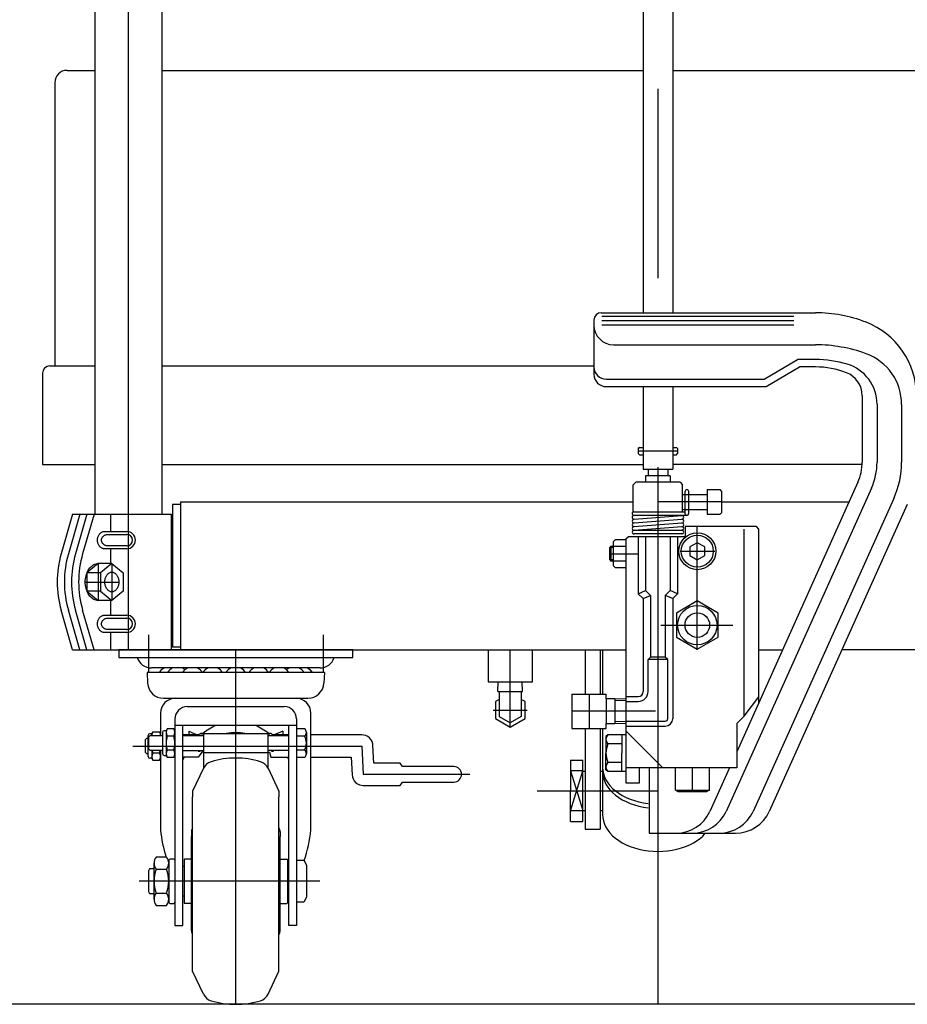
# Model space of a CAD drawing. Units: millimetres. Extents: x 22 to 354, y 11 to 248.
# Drawn here: x 49 to 79, y 64 to 97 of the extents above; entities that cross this region are included whole.
import ezdxf

# ---------------------------------------------------------------- set-up
doc = ezdxf.new("R2010")
doc.units = ezdxf.units.MM
doc.linetypes.add('CENTER', pattern=[51, 31.8, -6.4, 6.4, -6.4])

# ---------------------------------------------------------------- blocks, each defined once
blk = doc.blocks.new('BLKF041')
at = {"color": 3, "linetype": 'Continuous', "lineweight": -3}
for p, q in [((51.896665, 76.959765), (51.89929, 76.984992)), ((51.89929, 76.984992), (51.903643, 77.009834)), ((51.903643, 77.009834), (51.909691, 77.034101)), ((51.909691, 77.034101), (51.917388, 77.057608)), ((51.917388, 77.057608), (51.926675, 77.080178)), ((51.926675, 77.080178), (51.937482, 77.101638)), ((51.937482, 77.101638), (51.949726, 77.121825)), ((51.949726, 77.121825), (51.963314, 77.140584)), ((51.963314, 77.140584), (51.978143, 77.157774)), ((51.978143, 77.157774), (51.9941, 77.173264)), ((51.9941, 77.173264), (52.011063, 77.186936)), ((52.011063, 77.186936), (52.028903, 77.198685)), ((52.028903, 77.198685), (52.047485, 77.208422)), ((52.047485, 77.208422), (52.066667, 77.216073)), ((52.066667, 77.216073), (52.086303, 77.22158)), ((52.086303, 77.22158), (52.106244, 77.224902)), ((52.106244, 77.224902), (52.126338, 77.226012)), ((51.895787, 76.934345), (51.896665, 76.959765)), ((51.896665, 76.908924), (51.895787, 76.934345)), ((51.89929, 76.883697), (51.896665, 76.908924)), ((51.903643, 76.858856), (51.89929, 76.883697)), ((51.909691, 76.834589), (51.903643, 76.858856)), ((51.917388, 76.811081), (51.909691, 76.834589)), ((51.926675, 76.788512), (51.917388, 76.811081)), ((51.937482, 76.767052), (51.926675, 76.788512)), ((51.949726, 76.746865), (51.937482, 76.767052)), ((51.963314, 76.728105), (51.949726, 76.746865)), ((51.978143, 76.710915), (51.963314, 76.728105)), ((51.9941, 76.695425), (51.978143, 76.710915)), ((52.011063, 76.681754), (51.9941, 76.695425)), ((52.028903, 76.670005), (52.011063, 76.681754)), ((52.047485, 76.660268), (52.028903, 76.670005)), ((52.066667, 76.652616), (52.047485, 76.660268)), ((52.086303, 76.647109), (52.066667, 76.652616)), ((52.106244, 76.643788), (52.086303, 76.647109)), ((52.126338, 76.642678), (52.106244, 76.643788))]:
    blk.add_line(p, q, dxfattribs=at)
blk = doc.blocks.new('BLKF042')
at = {"color": 3, "linetype": 'Continuous', "lineweight": -3}
for p, q in [((52.035216, 76.968348), (52.039445, 76.984994)), ((52.039445, 76.984994), (52.04532, 77.001255)), ((52.04532, 77.001255), (52.052797, 77.017007)), ((52.052797, 77.017007), (52.061819, 77.032131)), ((52.061819, 77.032131), (52.072316, 77.046511)), ((52.072316, 77.046511), (52.08421, 77.060038)), ((52.08421, 77.060038), (52.09741, 77.072608)), ((52.09741, 77.072608), (52.111815, 77.084127)), ((52.111815, 77.084127), (52.127315, 77.094507)), ((52.127315, 77.094507), (52.143793, 77.103668)), ((52.143793, 77.103668), (52.161124, 77.111541)), ((52.161124, 77.111541), (52.179174, 77.118065)), ((52.179174, 77.118065), (52.197808, 77.123192)), ((52.197808, 77.123192), (52.216883, 77.126883)), ((52.216883, 77.126883), (52.236253, 77.129108)), ((52.236253, 77.129108), (52.255773, 77.129852)), ((52.255773, 77.129852), (52.255791, 77.129852)), ((52.031814, 76.93441), (52.032666, 76.951444)), ((52.032666, 76.917376), (52.031814, 76.93441)), ((52.032666, 76.951444), (52.035216, 76.968348)), ((52.035216, 76.900472), (52.032666, 76.917376)), ((52.039445, 76.883826), (52.035216, 76.900472)), ((52.04532, 76.867565), (52.039445, 76.883826)), ((52.052797, 76.851813), (52.04532, 76.867565)), ((52.061819, 76.836689), (52.052797, 76.851813)), ((52.072316, 76.82231), (52.061819, 76.836689)), ((52.08421, 76.808783), (52.072316, 76.82231)), ((52.09741, 76.796212), (52.08421, 76.808783)), ((52.111815, 76.784693), (52.09741, 76.796212)), ((52.127315, 76.774314), (52.111815, 76.784693)), ((52.143793, 76.765153), (52.127315, 76.774314)), ((52.161124, 76.75728), (52.143793, 76.765153)), ((52.179174, 76.750755), (52.161124, 76.75728)), ((52.197808, 76.745628), (52.179174, 76.750755)), ((52.216883, 76.741938), (52.197808, 76.745628)), ((52.236253, 76.739712), (52.216883, 76.741938)), ((52.255773, 76.738969), (52.236253, 76.739712))]:
    blk.add_line(p, q, dxfattribs=at)
blk = doc.blocks.new('BLKF043')
at = {"color": 3, "linetype": 'Continuous', "lineweight": -3}
for p, q in [((51.949726, 79.955158), (51.963314, 79.973918)), ((51.963314, 79.973918), (51.978143, 79.991108)), ((51.978143, 79.991108), (51.9941, 80.006598)), ((51.9941, 80.006598), (52.011063, 80.020269)), ((52.011063, 80.020269), (52.028903, 80.032018)), ((52.028903, 80.032018), (52.047485, 80.041755)), ((52.047485, 80.041755), (52.066667, 80.049407)), ((52.066667, 80.049407), (52.086303, 80.054914)), ((52.086303, 80.054914), (52.106244, 80.058235)), ((52.106244, 80.058235), (52.126338, 80.059345)), ((51.895787, 79.767678), (51.896665, 79.793099)), ((51.896665, 79.742258), (51.895787, 79.767678)), ((51.896665, 79.793099), (51.89929, 79.818326)), ((51.89929, 79.717031), (51.896665, 79.742258)), ((51.89929, 79.818326), (51.903643, 79.843167)), ((51.903643, 79.692189), (51.89929, 79.717031)), ((51.903643, 79.843167), (51.909691, 79.867434)), ((51.909691, 79.667922), (51.903643, 79.692189)), ((51.909691, 79.867434), (51.917388, 79.890942)), ((51.917388, 79.644415), (51.909691, 79.667922)), ((51.917388, 79.890942), (51.926675, 79.913512)), ((51.926675, 79.621845), (51.917388, 79.644415)), ((51.926675, 79.913512), (51.937482, 79.934971)), ((51.937482, 79.934971), (51.949726, 79.955158)), ((51.937482, 79.600385), (51.926675, 79.621845)), ((51.949726, 79.580198), (51.937482, 79.600385)), ((51.963314, 79.561439), (51.949726, 79.580198)), ((51.978143, 79.544249), (51.963314, 79.561439)), ((51.9941, 79.528759), (51.978143, 79.544249)), ((52.011063, 79.515087), (51.9941, 79.528759)), ((52.028903, 79.503338), (52.011063, 79.515087)), ((52.047485, 79.493601), (52.028903, 79.503338)), ((52.066667, 79.48595), (52.047485, 79.493601)), ((52.086303, 79.480443), (52.066667, 79.48595)), ((52.106244, 79.477121), (52.086303, 79.480443)), ((52.126338, 79.476012), (52.106244, 79.477121))]:
    blk.add_line(p, q, dxfattribs=at)
blk = doc.blocks.new('BLKF044')
at = {"color": 3, "linetype": 'Continuous', "lineweight": -3}
for p, q in [((52.031814, 79.767744), (52.032666, 79.784777)), ((52.032666, 79.75071), (52.031814, 79.767744)), ((52.032666, 79.784777), (52.035216, 79.801682)), ((52.035216, 79.733806), (52.032666, 79.75071)), ((52.035216, 79.801682), (52.039445, 79.818328)), ((52.039445, 79.71716), (52.035216, 79.733806)), ((52.039445, 79.818328), (52.04532, 79.834589)), ((52.04532, 79.700899), (52.039445, 79.71716)), ((52.04532, 79.834589), (52.052797, 79.850341)), ((52.052797, 79.685146), (52.04532, 79.700899)), ((52.052797, 79.850341), (52.061819, 79.865464)), ((52.061819, 79.670023), (52.052797, 79.685146)), ((52.061819, 79.865464), (52.072316, 79.879844)), ((52.072316, 79.655643), (52.061819, 79.670023)), ((52.072316, 79.879844), (52.08421, 79.893371)), ((52.08421, 79.642116), (52.072316, 79.655643)), ((52.08421, 79.893371), (52.09741, 79.905942)), ((52.09741, 79.629546), (52.08421, 79.642116)), ((52.09741, 79.905942), (52.111815, 79.917461)), ((52.111815, 79.917461), (52.127315, 79.92784)), ((52.127315, 79.92784), (52.143793, 79.937001)), ((52.143793, 79.937001), (52.161124, 79.944874)), ((52.161124, 79.944874), (52.179174, 79.951399)), ((52.179174, 79.951399), (52.197808, 79.956526)), ((52.197808, 79.956526), (52.216883, 79.960216)), ((52.216883, 79.960216), (52.236253, 79.962442)), ((52.236253, 79.962442), (52.255773, 79.963185)), ((52.255773, 79.963185), (52.255791, 79.963185)), ((52.111815, 79.618027), (52.09741, 79.629546)), ((52.127315, 79.607647), (52.111815, 79.618027)), ((52.143793, 79.598486), (52.127315, 79.607647)), ((52.161124, 79.590613), (52.143793, 79.598486)), ((52.179174, 79.584089), (52.161124, 79.590613)), ((52.197808, 79.578961), (52.179174, 79.584089)), ((52.216883, 79.575271), (52.197808, 79.578961)), ((52.236253, 79.573046), (52.216883, 79.575271)), ((52.255773, 79.572302), (52.236253, 79.573046))]:
    blk.add_line(p, q, dxfattribs=at)
blk = doc.blocks.new('BLKF045')
at = {"color": 3, "linetype": 'Continuous', "lineweight": -3}
for p, q in [((52.248239, 78.624062), (52.265581, 78.639687)), ((52.265581, 78.639687), (52.28382, 78.653114)), ((52.28382, 78.653114), (52.302818, 78.664242)), ((52.302818, 78.664242), (52.322428, 78.672987)), ((52.322428, 78.672987), (52.342503, 78.679281)), ((52.342503, 78.679281), (52.36289, 78.683076)), ((52.36289, 78.683076), (52.383432, 78.684345)), ((52.383432, 78.684345), (52.403975, 78.683076)), ((52.403975, 78.683076), (52.424362, 78.679281)), ((52.424362, 78.679281), (52.444437, 78.672987)), ((52.444437, 78.672987), (52.464047, 78.664242)), ((52.464047, 78.664242), (52.483045, 78.653114)), ((52.483045, 78.653114), (52.501284, 78.639687)), ((52.501284, 78.639687), (52.518626, 78.624062)), ((52.14773, 78.351012), (52.148627, 78.380063)), ((52.148627, 78.32196), (52.14773, 78.351012)), ((52.148627, 78.380063), (52.151311, 78.408894)), ((52.151311, 78.293129), (52.148627, 78.32196)), ((52.151311, 78.408894), (52.155762, 78.437285)), ((52.155762, 78.437285), (52.161945, 78.465018)), ((52.161945, 78.465018), (52.169814, 78.491884)), ((52.169814, 78.491884), (52.179308, 78.517678)), ((52.179308, 78.517678), (52.190356, 78.542204)), ((52.190356, 78.542204), (52.202874, 78.565274)), ((52.202874, 78.565274), (52.216766, 78.586714)), ((52.216766, 78.586714), (52.231926, 78.60636)), ((52.231926, 78.60636), (52.248239, 78.624062)), ((52.518626, 78.624062), (52.534939, 78.60636)), ((52.534939, 78.60636), (52.550099, 78.586714)), ((52.550099, 78.586714), (52.563991, 78.565274)), ((52.563991, 78.565274), (52.576508, 78.542204)), ((52.576508, 78.542204), (52.587557, 78.517678)), ((52.587557, 78.517678), (52.597051, 78.491884)), ((52.597051, 78.491884), (52.60492, 78.465018)), ((52.60492, 78.465018), (52.611103, 78.437285)), ((52.611103, 78.437285), (52.615554, 78.408894)), ((52.615554, 78.408894), (52.618238, 78.380063)), ((52.618238, 78.32196), (52.615554, 78.293129)), ((52.618238, 78.380063), (52.619135, 78.351012)), ((52.619135, 78.351012), (52.618238, 78.32196)), ((52.155762, 78.264738), (52.151311, 78.293129)), ((52.161945, 78.237005), (52.155762, 78.264738)), ((52.169814, 78.210139), (52.161945, 78.237005)), ((52.179308, 78.184345), (52.169814, 78.210139)), ((52.190356, 78.159819), (52.179308, 78.184345)), ((52.202874, 78.136749), (52.190356, 78.159819)), ((52.216766, 78.115309), (52.202874, 78.136749)), ((52.231926, 78.095663), (52.216766, 78.115309)), ((52.248239, 78.077961), (52.231926, 78.095663)), ((52.265581, 78.062336), (52.248239, 78.077961)), ((52.28382, 78.048909), (52.265581, 78.062336)), ((52.302818, 78.037781), (52.28382, 78.048909)), ((52.322428, 78.029036), (52.302818, 78.037781)), ((52.342503, 78.022742), (52.322428, 78.029036)), ((52.36289, 78.018947), (52.342503, 78.022742)), ((52.383432, 78.017678), (52.36289, 78.018947)), ((52.403975, 78.018947), (52.383432, 78.017678)), ((52.424362, 78.022742), (52.403975, 78.018947)), ((52.444437, 78.029036), (52.424362, 78.022742)), ((52.464047, 78.037781), (52.444437, 78.029036)), ((52.483045, 78.048909), (52.464047, 78.037781)), ((52.501284, 78.062336), (52.483045, 78.048909)), ((52.518626, 78.077961), (52.501284, 78.062336)), ((52.534939, 78.095663), (52.518626, 78.077961)), ((52.550099, 78.115309), (52.534939, 78.095663)), ((52.563991, 78.136749), (52.550099, 78.115309)), ((52.576508, 78.159819), (52.563991, 78.136749)), ((52.587557, 78.184345), (52.576508, 78.159819)), ((52.597051, 78.210139), (52.587557, 78.184345)), ((52.60492, 78.237005), (52.597051, 78.210139)), ((52.611103, 78.264738), (52.60492, 78.237005)), ((52.615554, 78.293129), (52.611103, 78.264738))]:
    blk.add_line(p, q, dxfattribs=at)
blk = doc.blocks.new('BLKF068')
at = {"color": 3, "linetype": 'Continuous', "lineweight": -3}
for p, q in [((60.53566, 76.059345), (52.618994, 76.059345)), ((52.618994, 76.059345), (52.618994, 75.792678)), ((60.53566, 75.792678), (60.53566, 76.059345)), ((52.618994, 75.792678), (60.53566, 75.792678)), ((59.433691, 75.442678), (53.720963, 75.442678)), ((59.577327, 75.290595), (53.577327, 75.290595)), ((53.577327, 75.290595), (53.594427, 74.931497)), ((59.577327, 75.290595), (59.560227, 74.931497)), ((54.13548, 74.415595), (59.019173, 74.415595)), ((54.93566, 74.132262), (58.218994, 74.132262)), ((54.03566, 73.915595), (54.03566, 73.151012)), ((54.518994, 73.715595), (54.518994, 66.723928)), ((58.63566, 73.715595), (58.63566, 66.723928)), ((59.118994, 69.958512), (59.118994, 73.915595)), ((54.218994, 73.317678), (54.156494, 73.317678)), ((54.256209, 73.382137), (54.218994, 73.317678)), ((54.218994, 73.317678), (54.218994, 72.484345)), ((54.481778, 73.382137), (54.256209, 73.382137)), ((54.481778, 73.382137), (54.518994, 73.317678)), ((58.63566, 73.498928), (54.518994, 73.498928)), ((54.78566, 66.723928), (54.78566, 73.498928)), ((58.368994, 66.723928), (58.368994, 73.498928)), ((58.907722, 73.382137), (58.63566, 73.382137)), ((53.556494, 73.051012), (53.514827, 73.009345)), ((53.514827, 73.009345), (53.514827, 72.592678)), ((53.61066, 73.051012), (53.556494, 73.051012)), ((53.61066, 72.446845), (53.61066, 73.155178)), ((53.63566, 73.105887), (53.677327, 73.151012)), ((53.63566, 72.696137), (53.63566, 73.105887)), ((53.73566, 73.217678), (53.67316, 73.217678)), ((53.677327, 73.151012), (54.093994, 73.151012)), ((53.73566, 73.217678), (53.772875, 73.282137)), ((53.73566, 73.151012), (53.73566, 73.217678)), ((53.772875, 73.282137), (53.998445, 73.282137)), ((53.998445, 73.282137), (54.03566, 73.217678)), ((54.093994, 73.255178), (54.093994, 72.546845)), ((54.256209, 73.141574), (54.481778, 73.141574)), ((55.306494, 73.176012), (54.78566, 73.176012)), ((54.78566, 73.151012), (55.48566, 73.151012)), ((54.98566, 73.304669), (55.274727, 73.176012)), ((54.98566, 73.304669), (54.98566, 73.176012)), ((55.306494, 73.176012), (55.3177, 73.161069)), ((55.427327, 73.226012), (57.727327, 73.226012)), ((55.48566, 73.159345), (55.427327, 73.159345)), ((55.48566, 73.226012), (55.48566, 72.053834)), ((57.668994, 73.226012), (57.668994, 72.053997)), ((57.727327, 73.159345), (57.668994, 73.159345)), ((57.668994, 73.151012), (58.368994, 73.151012)), ((58.368994, 73.176012), (57.827327, 73.176012)), ((58.168994, 73.304669), (57.879927, 73.176012)), ((58.168994, 73.304669), (58.168994, 73.176012)), ((58.63566, 73.141574), (58.907722, 73.141574)), ((58.968994, 73.261855), (58.968994, 72.540168)), ((60.84816, 73.176012), (59.118994, 73.176012)), ((53.677327, 72.651012), (53.63566, 72.696137)), ((54.093994, 72.651012), (53.677327, 72.651012)), ((53.73566, 72.651012), (53.73566, 72.384345)), ((54.03566, 72.651012), (54.03566, 69.958512)), ((54.481778, 72.660449), (54.256209, 72.660449)), ((54.78566, 72.651012), (55.48566, 72.651012)), ((55.302327, 72.651012), (55.302327, 72.627832)), ((55.368994, 72.627832), (55.368994, 72.651012)), ((58.368994, 72.651012), (57.668994, 72.651012)), ((57.78566, 72.651012), (57.78566, 72.627832)), ((57.852327, 72.627832), (57.852327, 72.651012)), ((58.907722, 72.660449), (58.63566, 72.660449)), ((61.24865, 72.225386), (61.222803, 72.817369)), ((53.514827, 72.592678), (53.556494, 72.551012)), ((53.556494, 72.551012), (53.61066, 72.551012)), ((53.73566, 72.384345), (53.67316, 72.384345)), ((53.772875, 72.319886), (53.73566, 72.384345)), ((53.998445, 72.560449), (53.772875, 72.560449)), ((53.772875, 72.319886), (53.998445, 72.319886)), ((54.03566, 72.384345), (53.998445, 72.319886)), ((54.156494, 72.484345), (54.218994, 72.484345)), ((54.218994, 72.484345), (54.256209, 72.419886)), ((54.256209, 72.419886), (54.481778, 72.419886)), ((54.518994, 72.484345), (54.481778, 72.419886)), ((55.306494, 72.426012), (54.78566, 72.426012)), ((55.302327, 72.627832), (55.368994, 72.627832)), ((55.431494, 72.592678), (55.306494, 72.426012)), ((55.48566, 72.592678), (55.431494, 72.592678)), ((55.48566, 72.575761), (57.668994, 72.575761)), ((57.668994, 72.592678), (57.72316, 72.592678)), ((57.72316, 72.592678), (57.764827, 72.426012)), ((57.764827, 72.426012), (58.368994, 72.426012)), ((57.78566, 72.627832), (57.852327, 72.627832)), ((58.63566, 72.419886), (58.907722, 72.419886)), ((59.118994, 72.426012), (60.489176, 72.426012)), ((60.489176, 72.426012), (60.515326, 71.827069)), ((55.482391, 72.046987), (55.118994, 71.267678)), ((57.672263, 72.046987), (58.03566, 71.267678)), ((62.137975, 72.225386), (61.24865, 72.225386)), ((62.221308, 72.105926), (62.137975, 72.225386)), ((63.958808, 72.105926), (62.221308, 72.105926)), ((60.889969, 71.468426), (62.137975, 71.468426)), ((62.137975, 71.468426), (62.221308, 71.580926)), ((62.221308, 71.580926), (63.958808, 71.580926)), ((55.118994, 71.267678), (55.118994, 71.084345)), ((55.118994, 70.987123), (55.118994, 71.084345)), ((55.118994, 70.930588), (55.118994, 71.076012)), ((58.03566, 71.267678), (58.03566, 71.084345)), ((58.03566, 70.987123), (58.03566, 71.084345)), ((58.03566, 70.930588), (58.03566, 71.076012)), ((55.118994, 65.521435), (55.118994, 70.930588)), ((58.03566, 65.184345), (58.03566, 70.930588)), ((55.077327, 69.911024), (55.077327, 69.742678)), ((55.077327, 66.709345), (55.077327, 69.742678)), ((58.077327, 69.911024), (58.077327, 69.742678)), ((58.077327, 66.709345), (58.077327, 69.742678)), ((54.235366, 69.043924), (53.885954, 69.043924)), ((54.477327, 68.976012), (54.352327, 68.976012)), ((54.827327, 68.959345), (54.843994, 68.976012)), ((55.077327, 68.976012), (54.843994, 68.976012)), ((58.077327, 68.976012), (58.31066, 68.976012)), ((58.327327, 68.959345), (58.31066, 68.976012)), ((53.66066, 68.642678), (53.618994, 68.575012)), ((53.81066, 68.642678), (53.66066, 68.642678)), ((53.81066, 67.612577), (53.81066, 68.839446)), ((54.31066, 68.934345), (54.31066, 67.517678)), ((54.827327, 68.726012), (54.78566, 68.726012)), ((54.827327, 68.959345), (54.827327, 67.492678)), ((58.327327, 68.959345), (58.327327, 67.492678)), ((58.327327, 68.726012), (58.368994, 68.726012)), ((58.63566, 68.934345), (58.88566, 68.934345)), ((58.88566, 68.934345), (58.968994, 68.767678)), ((58.968994, 68.767678), (58.968994, 67.684345)), ((53.618994, 68.575012), (53.618994, 67.877012)), ((53.885954, 68.634968), (54.235366, 68.634968)), ((53.618994, 67.877012), (53.66066, 67.809345)), ((53.66066, 67.809345), (53.81066, 67.809345)), ((53.885954, 67.817055), (54.235366, 67.817055)), ((54.78566, 67.726012), (54.827327, 67.726012)), ((58.368994, 67.726012), (58.327327, 67.726012)), ((58.968994, 67.684345), (58.88566, 67.517678)), ((53.885954, 67.408099), (54.235366, 67.408099)), ((54.352327, 67.476012), (54.477327, 67.476012)), ((54.827327, 67.492678), (54.843994, 67.476012)), ((55.077327, 67.476012), (54.843994, 67.476012)), ((58.077327, 67.476012), (58.31066, 67.476012)), ((58.327327, 67.492678), (58.31066, 67.476012)), ((58.88566, 67.517678), (58.63566, 67.517678)), ((54.518994, 66.723928), (54.78566, 66.723928)), ((55.077327, 66.540999), (55.077327, 66.709345)), ((58.077327, 66.540999), (58.077327, 66.709345)), ((58.63566, 66.723928), (58.368994, 66.723928)), ((55.118994, 65.184345), (55.118994, 65.521435)), ((55.482391, 64.405036), (55.118994, 65.184345)), ((57.672263, 64.405036), (58.03566, 65.184345))]:
    blk.add_line(p, q, dxfattribs=at)
at = {"color": 8, "linetype": 'CENTER', "lineweight": -3}
for p, q in [((53.09416, 72.801012), (60.857853, 72.801012)), ((60.84816, 72.801012), (60.889969, 71.843426)), ((60.889969, 71.843426), (64.498203, 71.843426)), ((59.423147, 68.226012), (53.304218, 68.226012))]:
    blk.add_line(p, q, dxfattribs=at)
at = {"color": 3, "linetype": 'Continuous', "lineweight": -3}
for centre, radius, start, end in [((53.720963, 75.942678), 0.5, 197.457603, 270), ((59.433691, 75.942678), 0.5, 270, 342.542397), ((54.316109, 75.079137), 0.396875, 113.650359, 147.804596), ((54.324179, 75.079137), 0.396875, 113.650359, 147.804596), ((54.600527, 75.079137), 0.396875, 113.650359, 147.804596), ((54.600527, 75.079137), 0.396875, 49.857568, 66.349641), ((55.11225, 75.079137), 0.396875, 113.650359, 147.804596), ((55.11225, 75.079137), 0.396875, 32.195404, 66.349641), ((55.798417, 75.079137), 0.396875, 113.650359, 147.804596), ((55.798417, 75.079137), 0.396875, 32.195404, 66.349641), ((56.577327, 75.079137), 0.396875, 113.650359, 147.804596), ((56.577327, 75.079137), 0.396875, 32.195404, 66.349641), ((57.356237, 75.079137), 0.396875, 113.650359, 147.804596), ((57.356237, 75.079137), 0.396875, 32.195404, 66.349641), ((58.042404, 75.079137), 0.396875, 113.650359, 147.804596), ((58.042404, 75.079137), 0.396875, 32.195404, 66.349641), ((58.554127, 75.079137), 0.396875, 113.650359, 130.142432), ((58.554127, 75.079137), 0.396875, 32.195404, 66.349641), ((58.830475, 75.079137), 0.396875, 32.195404, 66.349641), ((58.838545, 75.079137), 0.396875, 32.195404, 66.349641), ((54.13548, 74.957262), 0.541667, 182.726311, 270), ((59.019173, 74.957262), 0.541667, 270, 357.273689), ((54.53566, 73.915595), 0.5, 90, 180), ((58.618994, 73.915595), 0.5, 0, 90), ((54.93566, 73.715595), 0.416667, 90, 180), ((58.218994, 73.715595), 0.416667, 0, 90), ((54.156494, 73.255178), 0.0625, 90, 180), ((54.431979, 73.261855), 0.212985, 145.615753, 214.384247), ((54.306008, 73.261855), 0.212985, 325.615753, 34.384247), ((56.82236, 71.494045), 2.202442, 114.453169, 128.151097), ((56.332294, 71.494045), 2.202442, 51.848903, 65.546831), ((58.820296, 73.261855), 0.148697, 306.011315, 53.988685), ((53.67316, 73.155178), 0.0625, 90, 180), ((53.948646, 73.161855), 0.212985, 145.615753, 182.914637), ((53.822675, 73.161855), 0.212985, 357.081584, 34.384247), ((55.015112, 72.901012), 0.796118, 162.412046, 197.587954), ((53.722875, 72.901012), 0.796118, 342.412046, 17.587954), ((55.427327, 73.101012), 0.125, 90, 156.421822), ((55.427327, 73.101012), 0.058333, 90, 121.002719), ((56.577327, 71.235684), 2.014711, 81.076876, 98.923124), ((57.727327, 73.101012), 0.125, 23.578178, 90), ((57.727327, 73.101012), 0.058333, 57.794116, 90), ((58.466112, 72.901012), 0.502882, 331.421119, 28.578881), ((60.84816, 72.801012), 0.375, 0, 92.5), ((54.531778, 72.801012), 0.796118, 190.860256, 197.587954), ((53.239542, 72.801012), 0.796118, 342.412046, 349.139744), ((54.431979, 72.540168), 0.212985, 145.615753, 214.384247), ((54.306008, 72.540168), 0.212985, 325.615753, 34.384247), ((58.820296, 72.540168), 0.148697, 306.011315, 53.988685), ((53.67316, 72.446845), 0.0625, 180, 270), ((53.948646, 72.440168), 0.212985, 145.615753, 214.384247), ((53.822675, 72.440168), 0.212985, 325.615753, 34.384247), ((54.156494, 72.546845), 0.0625, 180, 270), ((56.82236, 71.494045), 2.202442, 154.9663, 157.630085), ((56.577327, 69.476012), 2.916667, 90, 106.673833), ((56.577327, 69.476012), 2.916667, 73.326167, 90), ((56.332294, 71.494045), 2.202442, 22.369915, 25.0337), ((55.860019, 71.870896), 0.416667, 106.673833, 155), ((57.294635, 71.870896), 0.416667, 25, 73.326167), ((63.958808, 71.843426), 0.2625, 270, 90), ((60.889969, 71.843426), 0.375, 182.5, 272.5), ((55.28566, 69.911024), 0.208333, 145.350558, 180), ((57.868994, 69.911024), 0.208333, 0, 34.649442), ((57.666346, 70.229682), 3.640798, 184.271401, 199.065316), ((55.488308, 70.229682), 3.640798, 339.058739, 355.728599), ((54.125961, 68.839446), 0.315301, 139.570103, 220.429897), ((53.995359, 68.839446), 0.315301, 319.570103, 40.429897), ((54.352327, 68.934345), 0.041667, 90, 180), ((54.477327, 68.934345), 0.041667, 0, 90), ((54.958924, 68.226012), 1.148264, 159.135936, 200.864064), ((53.162396, 68.226012), 1.148264, 339.135936, 20.864064), ((54.125961, 67.612577), 0.315301, 139.570103, 220.429897), ((53.995359, 67.612577), 0.315301, 319.570103, 40.429897), ((54.352327, 67.517678), 0.041667, 180, 270), ((54.477327, 67.517678), 0.041667, 270, 0), ((55.28566, 66.540999), 0.208333, 180, 214.649442), ((57.868994, 66.540999), 0.208333, 325.350558, 0), ((55.860019, 64.581127), 0.416667, 205, 253.326167), ((57.294635, 64.581127), 0.416667, 286.673833, 335), ((56.577327, 66.976012), 2.916667, 253.326167, 270), ((56.577327, 66.976012), 2.916667, 270, 286.673833)]:
    blk.add_arc(centre, radius, start, end, dxfattribs=at)

msp = doc.modelspace()

# ---------------------------------------------------------------- linework, layer by layer
at = {"color": 7, "linetype": 'CENTER', "lineweight": -3}
for p, q in [((70.868994, 133.237877), (70.868994, 64.059345)), ((52.952327, 76.059345), (52.952327, 124.644143)), ((71.53566, 82.780476), (70.202327, 82.780476)), ((73.03566, 81.059345), (70.868994, 81.059345)), ((72.202327, 76.059345), (72.202327, 80.226012)), ((69.243994, 79.309345), (70.202327, 79.309345)), ((71.618994, 79.392678), (72.78566, 79.392678)), ((71.65888, 79.392678), (72.795835, 79.392678)), ((51.925099, 78.976012), (51.925099, 77.726012)), ((52.383432, 78.976012), (52.383432, 77.726012)), ((51.502327, 78.351012), (52.624797, 78.351012)), ((70.964172, 76.892678), (73.404685, 76.892678)), ((56.577327, 64.059345), (56.577327, 76.059345)), ((65.868994, 73.440328), (65.868994, 76.059345)), ((68.53566, 74.559345), (68.53566, 73.392678)), ((65.291643, 74.017678), (66.446344, 74.017678)), ((70.78566, 73.976012), (67.952327, 73.976012)), ((72.03566, 71.259345), (72.03566, 72.059345)), ((66.779646, 71.28535), (70.868994, 71.28535))]:
    msp.add_line(p, q, dxfattribs=at)
at = {"color": 3, "linetype": 'Continuous', "lineweight": -3}
for p, q in [((51.818994, 80.642678), (51.818994, 124.644143)), ((54.08566, 80.642678), (54.08566, 110.501305)), ((70.368994, 109.818533), (70.368994, 87.463115)), ((71.368994, 109.818533), (71.368994, 87.463115)), ((50.868994, 95.66612), (51.818994, 95.66612)), ((54.08566, 95.66612), (70.368994, 95.66612)), ((71.368994, 95.66612), (87.652327, 95.66612)), ((50.452327, 95.249454), (50.452327, 85.66612)), ((68.952327, 87.463115), (76.202327, 87.463115)), ((68.964289, 87.347486), (75.465329, 87.347486)), ((68.702327, 87.213115), (68.702327, 85.379781)), ((68.964289, 87.199286), (75.465329, 87.199286)), ((68.964289, 87.051086), (75.465329, 87.051086)), ((69.368994, 86.379781), (76.202327, 86.379781)), ((50.28566, 85.66612), (51.818994, 85.66612)), ((54.08566, 85.66612), (68.702327, 85.66612)), ((74.46735, 85.213115), (75.59619, 85.879781)), ((76.202327, 85.879781), (75.59619, 85.879781)), ((50.03566, 85.41612), (50.03566, 82.332787)), ((74.53566, 84.963115), (75.664501, 85.629781)), ((76.202327, 85.629781), (75.664501, 85.629781)), ((69.118994, 85.213115), (74.46735, 85.213115)), ((69.118994, 84.963115), (74.53566, 84.963115)), ((70.368994, 84.963115), (70.368994, 82.170509)), ((71.368994, 84.963115), (71.368994, 82.170509)), ((77.78566, 84.656765), (77.78566, 82.41127)), ((78.28566, 84.365849), (78.28566, 82.41127)), ((79.118994, 84.355376), (79.118994, 82.41127)), ((50.03566, 82.332787), (51.818994, 82.332787)), ((54.08566, 82.332787), (70.368994, 82.332787)), ((77.78566, 82.332787), (71.368994, 82.332787)), ((70.368994, 82.170509), (71.368994, 82.170509)), ((77.638877, 81.72736), (73.53566, 72.608596)), ((72.524533, 81.309345), (72.53566, 81.320472)), ((78.094842, 81.522188), (73.174766, 70.588079)), ((54.43566, 80.976012), (54.43566, 76.142678)), ((54.702327, 80.976012), (54.43566, 80.976012)), ((54.702327, 81.059345), (70.03566, 81.059345)), ((54.702327, 81.059345), (54.702327, 76.059345)), ((73.03566, 81.059345), (77.338287, 81.059345)), ((78.854784, 81.180233), (74.088579, 70.588079)), ((79.310749, 80.97506), (74.636866, 70.588079)), ((51.056293, 80.642678), (50.668665, 79.304151)), ((51.29796, 80.642678), (50.910332, 79.304151)), ((51.056293, 80.642678), (54.393994, 80.642678)), ((51.539627, 80.642678), (51.151999, 79.304151)), ((51.781293, 80.642678), (51.393665, 79.304151)), ((52.334642, 80.642678), (52.334642, 80.059345)), ((54.393994, 80.642678), (54.393994, 76.059345)), ((52.126338, 80.059345), (52.890372, 80.059345)), ((52.255773, 79.963185), (52.890372, 79.96312)), ((52.890372, 79.476012), (52.126338, 79.476012)), ((52.890372, 79.572237), (52.255773, 79.572302)), ((52.334642, 79.476012), (52.334642, 78.976012)), ((51.925099, 78.976012), (51.541766, 78.659345)), ((51.848357, 78.966516), (51.886581, 78.973633)), ((51.886581, 78.973633), (51.925099, 78.976012)), ((52.383432, 78.976012), (51.925099, 78.976012)), ((52.383432, 78.976012), (52.000099, 78.659345)), ((52.383432, 78.976012), (52.766766, 78.659345)), ((51.524564, 78.615148), (51.542366, 78.663512)), ((51.541766, 78.659345), (51.541766, 78.042678)), ((52.000099, 78.659345), (51.541766, 78.659345)), ((51.542366, 78.663512), (51.563082, 78.709497)), ((51.563082, 78.709497), (51.586552, 78.752754)), ((51.586552, 78.752754), (51.612599, 78.792953)), ((51.612599, 78.792953), (51.641024, 78.829789)), ((51.641024, 78.829789), (51.671612, 78.862982)), ((51.671612, 78.862982), (51.704128, 78.892277)), ((51.704128, 78.892277), (51.738327, 78.917454)), ((51.738327, 78.917454), (51.773946, 78.938319)), ((51.773946, 78.938319), (51.810716, 78.954715)), ((51.810716, 78.954715), (51.848357, 78.966516)), ((52.000099, 78.659345), (52.000099, 78.042678)), ((52.766766, 78.659345), (52.766766, 78.042678)), ((51.483157, 78.351012), (51.484839, 78.405484)), ((51.484839, 78.296539), (51.483157, 78.351012)), ((51.484839, 78.405484), (51.489872, 78.459542)), ((51.489872, 78.459542), (51.498216, 78.512773)), ((51.498216, 78.512773), (51.50981, 78.564774)), ((51.50981, 78.564774), (51.524564, 78.615148)), ((51.489872, 78.242481), (51.484839, 78.296539)), ((51.498216, 78.18925), (51.489872, 78.242481)), ((51.50981, 78.137249), (51.498216, 78.18925)), ((51.524564, 78.086875), (51.50981, 78.137249)), ((51.542366, 78.038512), (51.524564, 78.086875)), ((51.541766, 78.042678), (51.925099, 77.726012)), ((52.000099, 78.042678), (51.541766, 78.042678)), ((51.563082, 77.992526), (51.542366, 78.038512)), ((51.586552, 77.949269), (51.563082, 77.992526)), ((52.000099, 78.042678), (52.383432, 77.726012)), ((52.766766, 78.042678), (52.383432, 77.726012)), ((51.612599, 77.90907), (51.586552, 77.949269)), ((51.641024, 77.872234), (51.612599, 77.90907)), ((51.671612, 77.839041), (51.641024, 77.872234)), ((51.704128, 77.809746), (51.671612, 77.839041)), ((51.738327, 77.784569), (51.704128, 77.809746)), ((51.773946, 77.763704), (51.738327, 77.784569)), ((51.810716, 77.747308), (51.773946, 77.763704)), ((51.848357, 77.735507), (51.810716, 77.747308)), ((51.886581, 77.72839), (51.848357, 77.735507)), ((51.925099, 77.726012), (51.886581, 77.72839)), ((52.383432, 77.726012), (51.925099, 77.726012)), ((52.334642, 77.726012), (52.334642, 77.226012)), ((51.056293, 76.059345), (50.668665, 77.397872)), ((51.29796, 76.059345), (50.910332, 77.397872)), ((51.539627, 76.059345), (51.151999, 77.397872)), ((51.781293, 76.059345), (51.393665, 77.397872)), ((52.126338, 77.226012), (52.890372, 77.226012)), ((52.255773, 77.129852), (52.890372, 77.129786)), ((52.890372, 76.642678), (52.126338, 76.642678)), ((52.890372, 76.738903), (52.255773, 76.738969)), ((52.334642, 76.642678), (52.334642, 76.059345)), ((51.056293, 76.059345), (69.78566, 76.059345)), ((60.53566, 76.059345), (52.618994, 76.059345)), ((54.702327, 76.142678), (54.43566, 76.142678)), ((65.118994, 76.059345), (65.118994, 74.976012)), ((66.618994, 74.976012), (66.618994, 76.059345)), ((68.41066, 76.059345), (68.41066, 74.559345)), ((68.91066, 76.059345), (68.91066, 74.559345)), ((68.993994, 76.059345), (68.993994, 74.559345)), ((74.28566, 76.059345), (75.088411, 76.059345)), ((90.681694, 76.059345), (77.098799, 76.059345)), ((65.118994, 74.976012), (66.618994, 74.976012)), ((65.451269, 74.642678), (65.45973, 74.976012)), ((66.286718, 74.642678), (66.278258, 74.976012)), ((65.451269, 74.642678), (66.286718, 74.642678)), ((65.493994, 74.642678), (65.493994, 73.801172)), ((66.243994, 74.642678), (66.243994, 73.801172)), ((65.493994, 74.378522), (65.368994, 74.306353)), ((66.368994, 74.306353), (66.243994, 74.378522)), ((65.368994, 74.306353), (65.368994, 73.729003)), ((66.368994, 73.729003), (66.368994, 74.306353)), ((65.368994, 73.729003), (65.868994, 73.440328)), ((65.493994, 73.801172), (65.868994, 73.584665)), ((66.243994, 73.801172), (65.868994, 73.584665)), ((65.868994, 73.440328), (66.368994, 73.729003)), ((68.41066, 73.392678), (68.41066, 69.987113)), ((68.91066, 73.392678), (68.91066, 69.987113)), ((68.993994, 73.392678), (68.993994, 70.482112)), ((67.91066, 72.327017), (67.91066, 71.28535)), ((67.91066, 72.327017), (68.327327, 72.327017)), ((68.327327, 70.243683), (68.327327, 72.327017)), ((68.993994, 72.084742), (69.001129, 71.975797)), ((69.001129, 71.975797), (69.022479, 71.867681)), ((70.577327, 72.059345), (70.577327, 69.851012)), ((73.288511, 72.059345), (72.626478, 70.588079)), ((68.327327, 71.962353), (67.91066, 71.962353)), ((67.91066, 71.962353), (68.327327, 70.618683)), ((67.91066, 70.608347), (68.327327, 71.962353)), ((68.327327, 71.952017), (68.41066, 71.952017)), ((68.91066, 71.952017), (68.993994, 71.952017)), ((68.993994, 71.941598), (69.001129, 71.832653)), ((69.001129, 71.832653), (69.022479, 71.724537)), ((69.022479, 71.867681), (69.057883, 71.761218)), ((69.022479, 71.724537), (69.057883, 71.618074)), ((69.057883, 71.761218), (69.10707, 71.657216)), ((69.10707, 71.657216), (69.169667, 71.556469)), ((69.057883, 71.618074), (69.10707, 71.514072)), ((69.10707, 71.514072), (69.169667, 71.413325)), ((69.169667, 71.556469), (69.245196, 71.459742)), ((69.169667, 71.413325), (69.245196, 71.316598)), ((69.245196, 71.459742), (69.333084, 71.367771)), ((69.245196, 71.316598), (69.333084, 71.224627)), ((69.333084, 71.367771), (69.43266, 71.281257)), ((67.91066, 70.243683), (67.91066, 71.28535)), ((69.333084, 71.224627), (69.43266, 71.138113)), ((69.43266, 71.281257), (69.543168, 71.200858)), ((69.43266, 71.138113), (69.543168, 71.057714)), ((69.543168, 71.200858), (69.663767, 71.127186)), ((69.543168, 71.057714), (69.663767, 70.984042)), ((69.663767, 71.127186), (69.793538, 71.060802)), ((69.663767, 70.984042), (69.793538, 70.917658)), ((69.793538, 71.060802), (69.931494, 71.00221)), ((69.931494, 71.00221), (70.076584, 70.951857)), ((69.793538, 70.917658), (69.931494, 70.859066)), ((69.931494, 70.859066), (70.076584, 70.808713)), ((70.076584, 70.951857), (70.227706, 70.910126)), ((70.076584, 70.808713), (70.227706, 70.766982)), ((70.227706, 70.910126), (70.383708, 70.877334)), ((70.227706, 70.766982), (70.383708, 70.73419)), ((70.383708, 70.877334), (70.543403, 70.853732)), ((70.383708, 70.73419), (70.543403, 70.710588)), ((68.327327, 70.608347), (67.91066, 70.608347)), ((68.327327, 70.618683), (68.41066, 70.618683)), ((68.91066, 70.618683), (68.993994, 70.618683)), ((68.993994, 70.482112), (69.001129, 70.373168)), ((69.001129, 70.373168), (69.022479, 70.265052)), ((67.91066, 70.243683), (68.327327, 70.243683)), ((68.41066, 69.987113), (68.91066, 69.987113)), ((69.022479, 70.265052), (69.057883, 70.158588)), ((69.057883, 70.158588), (69.10707, 70.054587)), ((69.10707, 70.054587), (69.169667, 69.953839)), ((69.169667, 69.953839), (69.245196, 69.857112)), ((69.245196, 69.857112), (69.333084, 69.765142)), ((69.333084, 69.765142), (69.43266, 69.678628)), ((69.43266, 69.678628), (69.543168, 69.598229)), ((70.577327, 69.851012), (73.496954, 69.851012)), ((72.194819, 69.598229), (72.305327, 69.678628)), ((72.305327, 69.678628), (72.385339, 69.750927)), ((72.385339, 69.750927), (72.471567, 69.849996)), ((69.543168, 69.598229), (69.663767, 69.524557)), ((69.663767, 69.524557), (69.793538, 69.458172)), ((69.793538, 69.458172), (69.931494, 69.39958)), ((69.931494, 69.39958), (70.076584, 69.349228)), ((70.076584, 69.349228), (70.227706, 69.307496)), ((71.510281, 69.307496), (71.661403, 69.349228)), ((71.661403, 69.349228), (71.806494, 69.39958)), ((71.806494, 69.39958), (71.944449, 69.458172)), ((71.944449, 69.458172), (72.07422, 69.524557)), ((72.07422, 69.524557), (72.194819, 69.598229)), ((70.227706, 69.307496), (70.383708, 69.274705)), ((70.383708, 69.274705), (70.543403, 69.251103)), ((70.543403, 69.251103), (70.705577, 69.236869)), ((70.705577, 69.236869), (70.868994, 69.232112)), ((70.868994, 69.232112), (71.032411, 69.236869)), ((71.032411, 69.236869), (71.194584, 69.251103)), ((71.194584, 69.251103), (71.354279, 69.274705)), ((71.354279, 69.274705), (71.510281, 69.307496)), ((144.570743, 64.059345), (47.372724, 64.059345))]:
    msp.add_line(p, q, dxfattribs=at)
at = {"color": 4, "linetype": 'Continuous', "lineweight": -3}
for p, q in [((70.202327, 82.86381), (70.243994, 82.905476)), ((70.243994, 82.905476), (70.202327, 82.86381)), ((70.202327, 82.86381), (70.202327, 82.697143)), ((70.243994, 82.655476), (70.202327, 82.697143)), ((70.243994, 82.905476), (70.368994, 82.905476)), ((70.243994, 82.655476), (70.368994, 82.655476)), ((71.368994, 82.905476), (71.493994, 82.905476)), ((71.368994, 82.655476), (71.493994, 82.655476)), ((71.493994, 82.905476), (71.53566, 82.86381)), ((71.493994, 82.655476), (71.53566, 82.697143)), ((71.53566, 82.86381), (71.53566, 82.697143)), ((70.53566, 82.170509), (70.53566, 81.947143)), ((71.202327, 82.170509), (71.202327, 81.947143)), ((70.118994, 81.726012), (70.03566, 81.642678)), ((70.03566, 80.726012), (70.03566, 81.642678)), ((71.618994, 81.726012), (70.118994, 81.726012)), ((71.28566, 81.947143), (70.452327, 81.947143)), ((70.452327, 81.947143), (70.452327, 81.726012)), ((71.28566, 81.947143), (71.28566, 81.726012)), ((71.618994, 81.726012), (71.702327, 81.642678)), ((71.702327, 80.726012), (71.702327, 81.642678)), ((71.702327, 81.309345), (72.53566, 81.309345)), ((71.78566, 80.663512), (71.78566, 81.413512)), ((71.91066, 80.663512), (71.91066, 81.413512)), ((72.53566, 81.476012), (72.53566, 80.642678)), ((72.53566, 81.476012), (72.977327, 81.476012)), ((73.03566, 81.417678), (72.977327, 81.476012)), ((73.03566, 80.701012), (73.03566, 81.417678)), ((70.03566, 80.726012), (71.78566, 80.726012)), ((71.702327, 80.809345), (72.53566, 80.809345)), ((72.53566, 80.642678), (72.977327, 80.642678)), ((72.977327, 80.642678), (73.03566, 80.701012)), ((71.84816, 80.601012), (70.056494, 80.601012)), ((70.061301, 80.476197), (71.676686, 80.600826)), ((70.061301, 80.351197), (71.676686, 80.475826)), ((70.061301, 80.226197), (71.676686, 80.350826)), ((70.039827, 80.101012), (71.681494, 80.101012)), ((71.69816, 79.976012), (70.056494, 79.976012)), ((70.061301, 80.101197), (71.676686, 80.225826)), ((70.556494, 80.101012), (70.243994, 80.101012)), ((74.202327, 80.226012), (71.78566, 80.226012)), ((71.78566, 80.226012), (71.78566, 79.892678)), ((73.78566, 73.809345), (73.78566, 80.142678)), ((74.28566, 80.142678), (74.202327, 80.226012)), ((74.28566, 74.244893), (74.28566, 80.142678)), ((69.368994, 79.726012), (69.43566, 79.792678)), ((69.368994, 78.892678), (69.368994, 79.726012)), ((69.43566, 79.792678), (69.78566, 79.792678)), ((69.78566, 79.809345), (69.868994, 79.892678)), ((69.78566, 79.809345), (69.78566, 71.559345)), ((69.868994, 79.892678), (71.78566, 79.892678)), ((70.202327, 79.892678), (70.202327, 77.955791)), ((70.452327, 79.892678), (70.452327, 78.059345)), ((71.28566, 79.892678), (71.28566, 78.059345)), ((71.53566, 79.892678), (71.53566, 77.955791)), ((72.202327, 79.681353), (71.952327, 79.537016)), ((72.452327, 79.537016), (72.202327, 79.681353)), ((69.274984, 79.559345), (69.243994, 79.517678)), ((69.243994, 79.101012), (69.243994, 79.517678)), ((69.368994, 79.517678), (69.243994, 79.517678)), ((69.274984, 79.559345), (69.274984, 79.059345)), ((69.274984, 79.559345), (69.78566, 79.559345)), ((71.952327, 79.537016), (71.952327, 79.248341)), ((72.452327, 79.248341), (72.452327, 79.537016)), ((69.243994, 79.101012), (69.274984, 79.059345)), ((69.368994, 79.101012), (69.243994, 79.101012)), ((69.78566, 79.059345), (69.274984, 79.059345)), ((71.952327, 79.248341), (72.202327, 79.104003)), ((72.202327, 79.104003), (72.452327, 79.248341)), ((69.43566, 78.826012), (69.368994, 78.892678)), ((69.78566, 78.826012), (69.43566, 78.826012)), ((70.202327, 77.955791), (70.452327, 78.059345)), ((70.452327, 78.059345), (70.618994, 77.892678)), ((71.28566, 78.059345), (71.118994, 77.892678)), ((71.53566, 77.955791), (71.28566, 78.059345)), ((70.202327, 77.955791), (70.368994, 77.789125)), ((70.368994, 77.789125), (70.618994, 77.892678)), ((70.368994, 77.789125), (70.368994, 74.642678)), ((70.618994, 77.892678), (70.618994, 75.809345)), ((71.118994, 77.892678), (71.118994, 75.809345)), ((71.368994, 77.789125), (71.118994, 77.892678)), ((71.53566, 77.955791), (71.368994, 77.789125)), ((71.368994, 77.789125), (71.368994, 73.726012)), ((72.202327, 77.710591), (71.493994, 77.301635)), ((72.91066, 77.301635), (72.202327, 77.710591)), ((71.493994, 77.301635), (71.493994, 76.483722)), ((72.91066, 76.483722), (72.91066, 77.301635)), ((71.493994, 76.483722), (72.202327, 76.074765)), ((72.202327, 76.074765), (72.91066, 76.483722)), ((70.53566, 75.726012), (70.618994, 75.809345)), ((71.202327, 75.726012), (70.53566, 75.726012)), ((70.53566, 74.642678), (70.53566, 75.726012)), ((71.118994, 75.809345), (70.618994, 75.809345)), ((71.202327, 75.726012), (71.118994, 75.809345)), ((71.202327, 73.726012), (71.202327, 75.726012)), ((67.952327, 74.559345), (67.952327, 73.392678)), ((67.952327, 74.559345), (69.118994, 74.559345)), ((69.118994, 74.392678), (69.118994, 74.559345)), ((69.41066, 74.392678), (69.118994, 74.392678)), ((69.118994, 74.392678), (69.118994, 73.559345)), ((69.118994, 74.392678), (69.118994, 73.559345)), ((69.78566, 74.325912), (69.409074, 74.33547)), ((69.78566, 74.388432), (69.41066, 74.39795)), ((69.41066, 74.392678), (69.41066, 73.559345)), ((69.78566, 74.476012), (70.202327, 74.476012)), ((69.78566, 74.309345), (70.202327, 74.309345)), ((73.78566, 73.809345), (74.28566, 74.467565)), ((69.78566, 73.642678), (71.118994, 73.642678)), ((73.53566, 73.559345), (73.78566, 73.809345)), ((67.952327, 73.392678), (68.118994, 73.392678)), ((68.118994, 73.392678), (68.952327, 73.392678)), ((68.952327, 73.392678), (69.118994, 73.392678)), ((69.118994, 73.392678), (69.118994, 73.559345)), ((69.118994, 73.559345), (69.41066, 73.559345)), ((69.78566, 73.626111), (69.409074, 73.616553)), ((69.78566, 73.563591), (69.41066, 73.554073)), ((69.78566, 73.476012), (71.118994, 73.476012)), ((69.78566, 73.309345), (71.03566, 72.059345)), ((73.53566, 73.559345), (73.53566, 72.059345)), ((69.17316, 73.184345), (69.11066, 73.121845)), ((69.11066, 73.121845), (69.11066, 72.559345)), ((69.652327, 73.184345), (69.17316, 73.184345)), ((69.78566, 73.184345), (69.652327, 73.184345)), ((69.652327, 73.184345), (69.652327, 72.559345)), ((69.652327, 72.871845), (69.17316, 72.871845)), ((69.11066, 71.996845), (69.11066, 72.559345)), ((69.652327, 71.934345), (69.652327, 72.559345)), ((69.17316, 71.934345), (69.11066, 71.996845)), ((69.652327, 72.246845), (69.17316, 72.246845)), ((73.53566, 72.059345), (69.78566, 72.059345)), ((70.243994, 71.559345), (70.243994, 72.059345)), ((71.46066, 71.309345), (71.46066, 72.059345)), ((72.61066, 71.309345), (72.61066, 72.059345)), ((69.652327, 71.934345), (69.17316, 71.934345)), ((69.78566, 71.934345), (69.652327, 71.934345)), ((69.78566, 71.559345), (70.243994, 71.559345)), ((71.46066, 71.309345), (72.61066, 71.309345)), ((71.46066, 71.309345), (71.547263, 71.259345)), ((72.61066, 71.309345), (72.524059, 71.259345)), ((71.547263, 71.259345), (72.524058, 71.259345))]:
    msp.add_line(p, q, dxfattribs=at)
at = {"color": 5, "linetype": 'CENTER', "lineweight": -3}
for p, q in [((53.618994, 76.566633), (53.618994, 75.316869)), ((59.53566, 76.566633), (59.53566, 75.316869))]:
    msp.add_line(p, q, dxfattribs=at)
at = {"color": 4, "linetype": 'Continuous', "lineweight": -3}
for centre, radius in [((72.202327, 79.392678), 0.625), ((72.202327, 79.392678), 0.541667), ((72.202327, 76.892678), 0.666667), ((72.202327, 76.892678), 0.416667)]:
    msp.add_circle(centre, radius, dxfattribs=at)
at = {"color": 3, "linetype": 'Continuous', "lineweight": -3}
for centre, radius, start, end in [((50.868994, 95.249454), 0.416667, 90, 180), ((68.952327, 87.213115), 0.25, 90, 180), ((76.202327, 82.713115), 4.75, 68.899804, 90), ((69.368994, 87.046448), 0.666667, 180, 270), ((76.952327, 84.656765), 2.666667, 0, 68.899804), ((76.202327, 81.379781), 5, 69.99481, 90), ((77.28566, 84.355376), 1.833333, 0, 69.99481), ((50.28566, 85.41612), 0.25, 90, 180), ((76.202327, 82.129781), 3.75, 73.39845, 90), ((76.868994, 84.365849), 1.416667, 0, 73.39845), ((69.118994, 85.629781), 0.416667, 180, 270), ((69.118994, 85.379781), 0.416667, 180, 270), ((76.202327, 82.713115), 2.916667, 68.899804, 90), ((76.952327, 84.656765), 0.833333, 0, 68.899804), ((76.118994, 82.41127), 1.666667, 335.773442, 0), ((76.118994, 82.41127), 2.166667, 335.773442, 0), ((76.118994, 82.41127), 3, 335.773442, 0), ((52.890372, 79.767678), 0.291667, 270, 90), ((52.890372, 79.767678), 0.195442, 270, 90), ((53.959975, 78.351012), 3.426542, 163.849366, 196.150634), ((54.201642, 78.351012), 3.426542, 163.849366, 196.150634), ((54.443308, 78.351012), 3.426542, 163.849366, 196.150634), ((54.684975, 78.351012), 3.426542, 163.849366, 196.150634), ((52.890372, 76.934345), 0.291667, 270, 90), ((52.890372, 76.934345), 0.195442, 270, 90), ((71.486566, 71.101012), 1.25, 270, 335.773442), ((72.034853, 71.101012), 1.25, 270, 335.773442), ((72.948666, 71.101012), 1.25, 270, 335.773442), ((73.496954, 71.101012), 1.25, 270, 335.773442)]:
    msp.add_arc(centre, radius, start, end, dxfattribs=at)
at = {"color": 4, "linetype": 'Continuous', "lineweight": -3}
for centre, radius, start, end in [((71.84816, 81.413512), 0.0625, 0, 180), ((70.056494, 80.663512), 0.0625, 88.17106, 274.411726), ((71.84816, 80.663512), 0.0625, 180, 0), ((70.056494, 80.538512), 0.0625, 88.17106, 274.411726), ((70.056494, 80.413512), 0.0625, 85.614239, 274.360251), ((70.056494, 80.288512), 0.0625, 85.614239, 274.411726), ((71.681494, 80.538512), 0.0625, 265.614239, 94.411726), ((71.681494, 80.413512), 0.0625, 265.614239, 94.411726), ((71.681494, 80.288512), 0.0625, 265.614239, 94.360251), ((70.056494, 80.163512), 0.0625, 85.614239, 274.411726), ((70.056494, 80.038512), 0.0625, 85.614239, 274.411726), ((71.681494, 80.163512), 0.0625, 270, 94.360251), ((71.681494, 80.038512), 0.0625, 270, 90), ((70.202327, 74.642678), 0.166667, 270, 0), ((70.202327, 74.642678), 0.333333, 270, 0), ((71.118994, 73.726012), 0.083333, 270, 0), ((71.118994, 73.726012), 0.25, 270, 0), ((69.337223, 73.028095), 0.226562, 136.397181, 223.602819), ((69.92316, 72.559345), 0.8125, 157.380135, 202.619865), ((69.337223, 72.090595), 0.226562, 136.397181, 223.602819)]:
    msp.add_arc(centre, radius, start, end, dxfattribs=at)

# ---------------------------------------------------------------- block references
for name in ['BLKF043', 'BLKF044', 'BLKF045', 'BLKF041', 'BLKF042', 'BLKF068']:
    msp.add_blockref(name, (0, 0))

doc.saveas('drawing.dxf')
